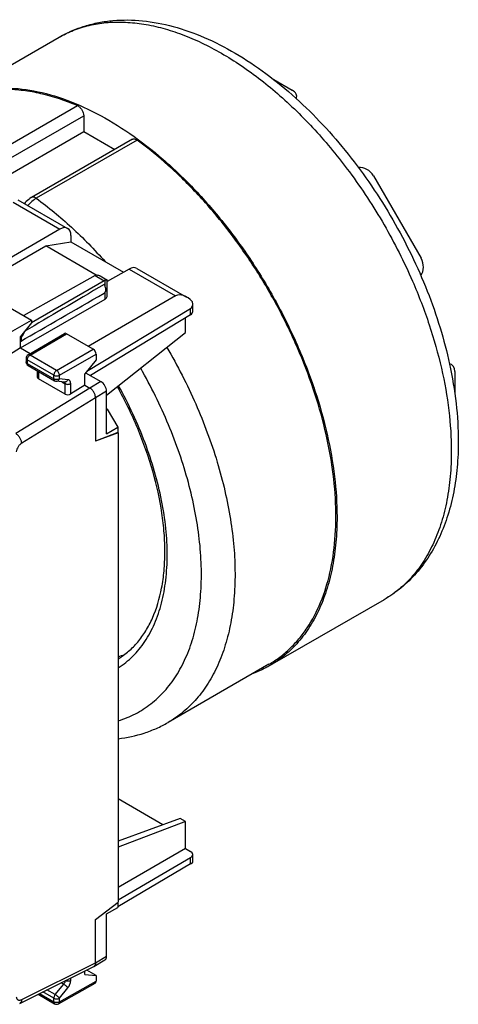
# Model space of a CAD drawing. Units: millimetres. Extents: x -32.3 to 32.3, y -31.1 to 31.1.
# Drawn here: x 4.6 to 32.3, y -31.1 to 31.1 of the extents above; entities that cross this region are included whole.
import ezdxf

# ---------------------------------------------------------------- set-up
doc = ezdxf.new("R2010")
doc.units = ezdxf.units.MM
doc.header["$LTSCALE"] = 16.335
doc.layers.get('0').update_dxf_attribs({"linetype": 'CONTINUOUS'})
for name, color, linetype in [('ASSI', 7, 'CONTINUOUS'), ('DRAFT', 7, 'CONTINUOUS'), ('RACCORDO', 7, 'CONTINUOUS')]:
    doc.layers.add(name, color=color, linetype=linetype)

msp = doc.modelspace()

# ---------------------------------------------------------------- linework, layer by layer
at = {"color": 7, "linetype": 'CONTINUOUS'}
for p, q in [((-0.121, 25.832), (7.091, 29.997)), ((8.644, 24.041), (10.598, 22.913)), ((4.495, 19.741), (7.629, 17.932)), ((7.137, 17.882), (1.291, 14.487)), ((7.834, 17.475), (7.834, 17.078)), ((1.538, 14.1), (6.247, 16.819)), ((6.247, 16.819), (7.834, 17.078)), ((9.432, 14.98), (6.247, 16.819)), ((7.834, 17.078), (11.15, 15.163)), ((9.36, 14.949), (4.863, 12.424)), ((9.36, 14.949), (9.932, 14.618)), ((9.672, 14.933), (10.112, 14.679)), ((11.503, 15.361), (10.114, 14.582)), ((12.003, 15.406), (15.137, 13.597)), ((9.932, 14.618), (5.356, 11.976)), ((10.114, 13.627), (10.114, 14.676)), ((10.118, 14.584), (10.114, 14.586)), ((3.093, 13.446), (5.356, 12.14)), ((4.653, 10.382), (9.997, 13.464)), ((14.44, 13.666), (8.934, 10.482)), ((15.52, 12.68), (15.52, 13.171)), ((15.38, 12.854), (8.831, 8.9)), ((15.38, 12.477), (9.073, 8.642)), ((3.438, 11.032), (5.356, 12.14)), ((5.356, 11.976), (4.645, 11.099)), ((5.356, 11.976), (4.924, 11.435)), ((5.356, 12.14), (5.356, 11.976)), ((5.135, 9.946), (7.422, 11.294)), ((9.245, 10.302), (7.548, 11.282)), ((4.645, 10.386), (4.645, 11.099)), ((4.716, 11.058), (4.645, 11.099)), ((4.653, 10.382), (4.653, 10.796)), ((4.645, 10.386), (3.72, 9.802)), ((4.645, 10.386), (5.27, 10.025)), ((9.422, 9.996), (9.422, 9.629)), ((5.012, 9.73), (5.012, 9.495)), ((9.422, 9.629), (8.711, 8.751)), ((5.137, 9.278), (6.81, 8.312)), ((5.715, 8.944), (5.715, 8.542)), ((8.711, 8.039), (8.711, 8.751)), ((8.766, 8.819), (9.734, 8.26)), ((7.469, 7.467), (5.789, 8.437)), ((7.445, 8.231), (6.912, 8.28)), ((8.711, 8.039), (7.822, 7.477)), ((8.711, 8.039), (9.033, 7.853)), ((10.088, 4.965), (10.088, 7.648)), ((9.387, 7.24), (9.387, 4.505)), ((10.088, 6.55), (10.129, 6.526)), ((10.088, 6.502), (10.129, 6.526)), ((10.129, 6.526), (10.788, 5.384)), ((10.788, 5.041), (9.387, 4.505)), ((10.826, 5.02), (9.387, 4.505)), ((10.088, 4.965), (10.788, 5.384)), ((10.788, 5.384), (10.788, 5.041)), ((10.826, 5.02), (10.788, 5.041)), ((10.826, 5.02), (10.826, -24.614)), ((27.592, -5.51), (20.376, -9.676)), ((20.33, -9.587), (13.966, -13.262)), ((20.38, -9.674), (20.376, -9.676)), ((13.641, -19.718), (10.826, -18.093)), ((15.52, -22.094), (15.52, -21.603)), ((15.38, -22.179), (10.788, -24.896)), ((15.38, -21.801), (10.826, -24.477)), ((9.387, -25.704), (10.826, -24.614)), ((10.788, -24.642), (10.788, -24.935)), ((10.088, -25.34), (10.788, -24.935)), ((10.088, -28.023), (10.088, -25.34)), ((9.387, -28.439), (9.387, -25.704)), ((9.284, -28.668), (9.986, -28.25)), ((4.605, -30.999), (9.273, -28.674)), ((8.711, -29.17), (8.711, -28.953)), ((8.711, -29.17), (9.422, -29.235)), ((9.422, -29.235), (8.831, -28.894)), ((7.058, -31.024), (9.37, -29.717)), ((9.422, -29.235), (9.422, -29.603)), ((5.766, -30.42), (6.81, -31.023))]:
    msp.add_line(p, q, dxfattribs=at)
at = {"color": 250, "linetype": 'CONTINUOUS'}
for p, q in [((4.2, 19.578), (7.137, 17.882)), ((11.503, 15.361), (14.44, 13.666)), ((9.997, 14.226), (9.997, 14.649)), ((9.997, 13.464), (9.997, 13.921)), ((15.38, 12.477), (15.38, 12.854)), ((5.261, 9.934), (7.548, 11.282)), ((6.934, 8.968), (9.245, 10.302)), ((7.111, 8.662), (9.422, 9.996)), ((5.085, 9.628), (5.085, 9.393)), ((6.758, 8.662), (5.085, 9.628)), ((5.085, 9.393), (6.758, 8.427)), ((6.934, 8.968), (5.261, 9.934)), ((5.789, 8.902), (5.789, 8.437)), ((6.758, 8.427), (6.758, 8.662)), ((7.111, 8.426), (7.111, 8.662)), ((7.644, 8.377), (7.111, 8.426)), ((7.257, 8.248), (7.469, 8.126)), ((7.469, 7.467), (7.469, 8.126)), ((7.822, 7.477), (7.822, 8.125)), ((9.734, 8.26), (9.033, 7.853)), ((9.033, 7.853), (4.364, 4.971)), ((10.088, 7.648), (9.387, 7.24)), ((9.387, 7.24), (4.729, 4.367)), ((15.38, -22.179), (15.38, -21.801)), ((4.729, -30.759), (9.387, -28.439)), ((9.387, -28.439), (10.088, -28.023)), ((6.847, -30.445), (7.38, -29.787)), ((7.111, -30.909), (9.422, -29.603)), ((7.38, -29.787), (7.221, -29.696)), ((7.822, -29.56), (7.822, -29.396)), ((5.845, -30.381), (6.758, -30.909)), ((6.758, -30.673), (6.064, -30.272)), ((6.847, -30.445), (6.323, -30.143)), ((7.111, -30.674), (7.644, -30.015)), ((6.758, -30.909), (6.758, -30.673)), ((7.111, -30.909), (7.111, -30.674))]:
    msp.add_line(p, q, dxfattribs=at)
at = {"color": 7, "linetype": 'CONTINUOUS'}
for centre, radius, start, end in [((5.262, 9.73), 0.25, 120.5212, 179.99979), ((5.262, 9.495), 0.25, 179.99776, 240.01161), ((6.935, 8.529), 0.25, 239.9984, 264.75493), ((9.198, -28.522), 0.169, 296.4799, 300.72302), ((6.935, -30.807), 0.25, 239.99861, 299.482)]:
    msp.add_arc(centre, radius, start, end, dxfattribs=at)
for centre, major_axis, ratio, start_param, end_param in [((7.133, 17.063), (0.494, 0.87), 0.572272, 5.493548, 7.058526), ((9.356, 14.538), (0.253, 0.431), 0.582348, 0.589375, 0.779415), ((11.499, 14.542), (0.507, 0.862), 0.582348, 0.00444, 0.784069), ((59.092, 42.799), (67.169, 39.192), 0.004534, 2.389303, 2.506235), ((9.928, 14.208), (0.248, 0.434), 0.574301, 0.585221, 0.772384), ((59.092, 42.799), (67.169, 39.192), 0.004534, -2.518399, -2.394594), ((15.143, 12.438), (-0.701, 1.229), 0.573764, 5.123924, 6.286591), ((9.71, 13.628), (0.404, -0.002), 0.574019, -0.777287, 0.002876), ((15.02, 13.463), (-0.357, 0.611), 0.573765, -3.133314, -2.152901), ((15.02, 12.677), (0.5, 0.004), 0.582403, -0.772385, -0.004441), ((4.277, 11.149), (0.638, 0.744), 0.410761, -1.348254, -0.861358), ((7.548, 11.078), (-0.125, 0.217), 0.577316, -0.785433, 0.005236), ((9.245, 10.098), (-0.125, 0.217), 0.577347, -2.356229, -0.78546), ((5.965, 8.55), (0.25, 0.012), 0.606764, 3.11252, 3.897918), ((9.734, 7.852), (-0.25, 0.433), 0.577361, -2.356239, -0.785493), ((7.646, 7.58), (0.25, 0.012), 0.606764, -2.385267, -0.819707), ((15.02, -21.601), (0.5, -0.004), 0.572328, -0.763657, 0.789686), ((15.02, -22.386), (0.5, 0.292), 0.005353, -0.771073, -0.003128), ((9.734, -27.819), (-0.25, 0.433), 0.577302, -3.134321, -2.356289), ((9.245, -29.501), (-0.125, 0.217), 0.577316, -3.146828, -2.356257)]:
    msp.add_ellipse(centre, major_axis=major_axis, ratio=ratio, start_param=start_param, end_param=end_param, dxfattribs=at)
for points, knots in [([(-0.121, 25.832), (0.13, 25.978), (0.656, 26.238), (1.494, 26.528), (2.379, 26.717), (3.636, 26.835), (5.312, 26.711), (7.379, 26.162), (9.497, 25.226), (11.624, 23.925), (13.718, 22.286), (15.734, 20.344), (17.63, 18.141), (19.366, 15.723), (20.905, 13.143), (22.213, 10.454), (23.265, 7.714), (24.035, 4.982), (24.51, 2.316), (24.625, 0.56), (24.625, -0.29)], [0, 0, 0, 0, 0.021332, 0.042891, 0.064896, 0.087541, 0.135315, 0.187216, 0.243654, 0.304602, 0.369691, 0.438289, 0.509577, 0.582602, 0.656334, 0.729711, 0.801688, 0.871281, 0.937617, 1, 1, 1, 1]), ([(9.427, 14.979), (9.446, 14.985), (9.486, 14.991), (9.549, 14.985), (9.612, 14.965), (9.652, 14.945), (9.672, 14.933)], [0, 0, 0, 0, 0.228562, 0.471819, 0.72973, 1, 1, 1, 1]), ([(9.928, 14.391), (9.943, 14.364), (9.97, 14.309), (10, 14.224), (10.018, 14.141), (10.025, 14.061), (10.019, 13.988), (10.002, 13.924), (9.972, 13.872), (9.943, 13.845), (9.928, 13.835)], [0, 0, 0, 0, 0.154691, 0.305125, 0.448061, 0.580853, 0.701799, 0.81057, 0.908708, 1, 1, 1, 1]), ([(10.104, 14.68), (10.099, 14.68), (10.087, 14.677), (10.064, 14.671), (10.033, 14.661), (10.01, 14.653), (9.997, 14.649)], [0, 0, 0, 0, 0.134896, 0.343565, 0.631827, 1, 1, 1, 1]), ([(10.112, 14.679), (10.111, 14.68), (10.109, 14.68), (10.106, 14.68), (10.104, 14.68)], [0, 0, 0, 0, 0.404703, 1, 1, 1, 1]), ([(10.114, 14.676), (10.114, 14.677), (10.114, 14.678), (10.113, 14.679), (10.112, 14.679)], [0, 0, 0, 0, 0.490961, 1, 1, 1, 1]), ([(4.653, 10.796), (4.666, 10.81), (4.691, 10.845), (4.713, 10.907), (4.722, 10.98), (4.719, 11.031), (4.716, 11.058)], [0, 0, 0, 0, 0.212674, 0.4476, 0.709945, 1, 1, 1, 1]), ([(9.387, 7.24), (9.387, 7.254), (9.386, 7.282), (9.381, 7.325), (9.372, 7.368), (9.356, 7.428), (9.328, 7.503), (9.284, 7.589), (9.231, 7.67), (9.18, 7.732), (9.136, 7.775), (9.102, 7.805), (9.068, 7.831), (9.045, 7.846), (9.033, 7.853)], [0, 0, 0, 0, 0.056125, 0.114593, 0.175159, 0.23769, 0.367222, 0.500234, 0.633322, 0.763023, 0.825604, 0.886175, 0.944369, 1, 1, 1, 1]), ([(24.625, -0.29), (24.625, -0.824), (24.582, -1.865), (24.377, -3.372), (24.035, -4.771), (23.558, -6.049), (22.95, -7.192), (22.215, -8.189), (21.362, -9.029), (20.716, -9.48), (20.38, -9.674)], [0, 0, 0, 0, 0.148593, 0.289505, 0.422721, 0.548642, 0.668, 0.781938, 0.891987, 1, 1, 1, 1]), ([(20.376, -9.676), (20.294, -9.724), (19.958, -9.908), (19.607, -10.064), (19.338, -10.164)], [0, 0, 0, 0, 0.249376, 1, 1, 1, 1]), ([(9.387, -28.439), (9.387, -28.452), (9.386, -28.477), (9.381, -28.513), (9.373, -28.547), (9.358, -28.588), (9.331, -28.632), (9.301, -28.658), (9.284, -28.668)], [0, 0, 0, 0, 0.147282, 0.287388, 0.420736, 0.547059, 0.781309, 1, 1, 1, 1])]:
    msp.add_open_spline(points, degree=3, knots=knots, dxfattribs=at)
at = {"color": 250, "linetype": 'CONTINUOUS'}
for points, knots in [([(5.261, 9.934), (5.25, 9.94), (5.228, 9.951), (5.194, 9.959), (5.162, 9.958), (5.143, 9.951), (5.135, 9.946)], [0, 0, 0, 0, 0.290113, 0.549467, 0.782523, 1, 1, 1, 1]), ([(5.012, 9.73), (5.012, 9.721), (5.016, 9.701), (5.031, 9.673), (5.054, 9.648), (5.074, 9.635), (5.085, 9.628)], [0, 0, 0, 0, 0.217777, 0.450959, 0.710199, 1, 1, 1, 1]), ([(5.085, 9.393), (5.074, 9.399), (5.054, 9.413), (5.031, 9.438), (5.016, 9.465), (5.012, 9.485), (5.012, 9.495)], [0, 0, 0, 0, 0.289801, 0.549041, 0.782223, 1, 1, 1, 1]), ([(5.085, 9.628), (5.085, 9.657), (5.096, 9.718), (5.134, 9.804), (5.189, 9.879), (5.236, 9.919), (5.261, 9.934)], [0, 0, 0, 0, 0.237057, 0.499664, 0.762454, 1, 1, 1, 1]), ([(5.137, 9.278), (5.129, 9.283), (5.113, 9.296), (5.097, 9.323), (5.087, 9.356), (5.085, 9.38), (5.085, 9.393)], [0, 0, 0, 0, 0.217773, 0.450951, 0.710195, 1, 1, 1, 1]), ([(6.934, 8.968), (6.909, 8.953), (6.862, 8.913), (6.807, 8.838), (6.769, 8.752), (6.758, 8.691), (6.758, 8.662)], [0, 0, 0, 0, 0.237546, 0.500336, 0.762943, 1, 1, 1, 1]), ([(7.111, 8.662), (7.111, 8.676), (7.108, 8.705), (7.094, 8.764), (7.062, 8.838), (7.015, 8.902), (6.97, 8.944), (6.946, 8.961), (6.934, 8.968)], [0, 0, 0, 0, 0.114122, 0.237376, 0.499994, 0.762615, 0.885874, 1, 1, 1, 1]), ([(6.758, 8.662), (6.783, 8.648), (6.841, 8.627), (6.934, 8.617), (7.028, 8.626), (7.086, 8.647), (7.111, 8.662)], [0, 0, 0, 0, 0.237063, 0.49967, 0.762457, 1, 1, 1, 1]), ([(6.758, 8.427), (6.758, 8.414), (6.76, 8.39), (6.77, 8.357), (6.786, 8.33), (6.802, 8.317), (6.81, 8.312)], [0, 0, 0, 0, 0.289804, 0.549048, 0.782227, 1, 1, 1, 1]), ([(7.111, 8.426), (7.086, 8.412), (7.028, 8.391), (6.934, 8.381), (6.841, 8.391), (6.783, 8.412), (6.758, 8.427)], [0, 0, 0, 0, 0.237543, 0.50033, 0.762937, 1, 1, 1, 1]), ([(6.912, 8.28), (6.922, 8.279), (6.942, 8.279), (6.983, 8.287), (7.032, 8.312), (7.08, 8.362), (7.102, 8.404), (7.111, 8.426)], [0, 0, 0, 0, 0.113596, 0.228775, 0.46814, 0.725444, 1, 1, 1, 1]), ([(7.428, 8.232), (7.429, 8.232), (7.433, 8.228), (7.437, 8.224), (7.44, 8.221)], [0, 0, 0, 0, 0.24761, 1, 1, 1, 1]), ([(7.44, 8.221), (7.45, 8.209), (7.461, 8.187), (7.468, 8.154), (7.469, 8.135), (7.469, 8.126)], [0, 0, 0, 0, 0.45933, 0.718881, 1, 1, 1, 1]), ([(7.644, 8.377), (7.635, 8.355), (7.613, 8.313), (7.565, 8.263), (7.516, 8.238), (7.476, 8.23), (7.455, 8.23), (7.445, 8.231)], [0, 0, 0, 0, 0.274556, 0.53186, 0.771225, 0.886404, 1, 1, 1, 1]), ([(7.469, 8.126), (7.494, 8.111), (7.552, 8.09), (7.645, 8.08), (7.738, 8.09), (7.797, 8.111), (7.822, 8.125)], [0, 0, 0, 0, 0.237063, 0.49967, 0.762457, 1, 1, 1, 1]), ([(7.822, 8.125), (7.822, 8.158), (7.817, 8.207), (7.796, 8.266), (7.776, 8.302), (7.75, 8.332), (7.718, 8.356), (7.683, 8.371), (7.657, 8.376), (7.644, 8.377)], [0, 0, 0, 0, 0.292063, 0.423022, 0.545109, 0.660539, 0.772408, 0.884352, 1, 1, 1, 1]), ([(4.729, 4.367), (4.728, 4.394), (4.72, 4.451), (4.697, 4.536), (4.662, 4.624), (4.616, 4.709), (4.561, 4.789), (4.5, 4.861), (4.435, 4.923), (4.387, 4.957), (4.364, 4.971)], [0, 0, 0, 0, 0.112379, 0.234717, 0.364293, 0.497787, 0.631587, 0.762056, 0.885809, 1, 1, 1, 1]), ([(4.729, 4.367), (4.686, 4.34), (4.602, 4.27), (4.502, 4.139), (4.427, 3.991), (4.399, 3.884), (4.392, 3.832)], [0, 0, 0, 0, 0.237303, 0.49569, 0.756376, 1, 1, 1, 1]), ([(7.469, -29.572), (7.468, -29.59), (7.462, -29.628), (7.443, -29.684), (7.416, -29.738), (7.393, -29.771), (7.38, -29.787)], [0, 0, 0, 0, 0.231125, 0.481009, 0.740711, 1, 1, 1, 1]), ([(7.38, -29.787), (7.405, -29.802), (7.457, -29.837), (7.529, -29.894), (7.585, -29.946), (7.622, -29.987), (7.638, -30.006), (7.644, -30.015)], [0, 0, 0, 0, 0.252554, 0.529681, 0.791242, 0.904247, 1, 1, 1, 1]), ([(7.822, -29.56), (7.798, -29.574), (7.742, -29.594), (7.653, -29.605), (7.563, -29.597), (7.506, -29.579), (7.481, -29.566)], [0, 0, 0, 0, 0.235689, 0.496376, 0.759016, 1, 1, 1, 1]), ([(7.644, -30.015), (7.671, -29.982), (7.72, -29.91), (7.776, -29.795), (7.812, -29.677), (7.822, -29.598), (7.822, -29.56)], [0, 0, 0, 0, 0.261336, 0.522553, 0.772059, 1, 1, 1, 1]), ([(6.847, -30.445), (6.833, -30.462), (6.809, -30.498), (6.781, -30.556), (6.763, -30.615), (6.758, -30.654), (6.758, -30.673)], [0, 0, 0, 0, 0.261232, 0.522462, 0.772032, 1, 1, 1, 1]), ([(7.111, -30.674), (7.104, -30.664), (7.089, -30.645), (7.052, -30.605), (6.996, -30.553), (6.924, -30.495), (6.872, -30.46), (6.847, -30.445)], [0, 0, 0, 0, 0.095753, 0.208758, 0.470319, 0.747446, 1, 1, 1, 1]), ([(4.392, -30.6), (4.395, -30.62), (4.404, -30.659), (4.428, -30.71), (4.462, -30.751), (4.506, -30.78), (4.556, -30.795), (4.612, -30.797), (4.671, -30.785), (4.71, -30.769), (4.729, -30.759)], [0, 0, 0, 0, 0.136563, 0.260974, 0.376365, 0.48777, 0.601217, 0.72221, 0.854545, 1, 1, 1, 1]), ([(4.729, -30.759), (4.728, -30.786), (4.722, -30.838), (4.697, -30.908), (4.664, -30.955), (4.632, -30.983), (4.614, -30.994), (4.605, -30.999)], [0, 0, 0, 0, 0.288663, 0.547659, 0.781053, 0.891537, 1, 1, 1, 1]), ([(6.758, -30.673), (6.783, -30.687), (6.841, -30.709), (6.934, -30.719), (7.028, -30.709), (7.086, -30.688), (7.111, -30.674)], [0, 0, 0, 0, 0.237063, 0.49967, 0.762457, 1, 1, 1, 1]), ([(6.758, -30.909), (6.758, -30.921), (6.76, -30.945), (6.77, -30.979), (6.786, -31.005), (6.802, -31.018), (6.81, -31.023)], [0, 0, 0, 0, 0.289807, 0.549047, 0.782228, 1, 1, 1, 1]), ([(7.111, -30.909), (7.086, -30.924), (7.028, -30.945), (6.934, -30.954), (6.841, -30.944), (6.783, -30.923), (6.758, -30.909)], [0, 0, 0, 0, 0.237543, 0.50033, 0.762937, 1, 1, 1, 1]), ([(7.058, -31.024), (7.066, -31.02), (7.082, -31.007), (7.099, -30.98), (7.109, -30.946), (7.111, -30.922), (7.111, -30.909)], [0, 0, 0, 0, 0.217482, 0.45054, 0.709892, 1, 1, 1, 1])]:
    msp.add_open_spline(points, degree=3, knots=knots, dxfattribs=at)
at = {"layer": 'ASSI', "color": 250, "linetype": 'CONTINUOUS'}
for p, q in [((4.2, 19.578), (7.137, 17.882)), ((11.503, 15.361), (14.44, 13.666)), ((9.997, 14.226), (9.997, 14.649)), ((9.997, 13.464), (9.997, 13.921)), ((15.38, 12.477), (15.38, 12.854)), ((5.261, 9.934), (7.548, 11.282)), ((6.934, 8.968), (9.245, 10.302)), ((7.111, 8.662), (9.422, 9.996)), ((5.085, 9.628), (5.085, 9.393)), ((6.758, 8.662), (5.085, 9.628)), ((5.085, 9.393), (6.758, 8.427)), ((6.934, 8.968), (5.261, 9.934)), ((5.789, 8.902), (5.789, 8.437)), ((6.758, 8.427), (6.758, 8.662)), ((7.111, 8.426), (7.111, 8.662)), ((7.644, 8.377), (7.111, 8.426)), ((7.257, 8.248), (7.469, 8.126)), ((7.469, 7.467), (7.469, 8.126)), ((7.822, 7.477), (7.822, 8.125)), ((9.734, 8.26), (9.033, 7.853)), ((9.033, 7.853), (4.364, 4.971)), ((10.088, 7.648), (9.387, 7.24)), ((9.387, 7.24), (4.729, 4.367)), ((15.38, -22.179), (15.38, -21.801)), ((4.729, -30.759), (9.387, -28.439)), ((9.387, -28.439), (10.088, -28.023)), ((6.847, -30.445), (7.38, -29.787)), ((7.111, -30.909), (9.422, -29.603)), ((7.38, -29.787), (7.221, -29.696)), ((7.822, -29.56), (7.822, -29.396)), ((5.845, -30.381), (6.758, -30.909)), ((6.758, -30.673), (6.064, -30.272)), ((6.847, -30.445), (6.323, -30.143)), ((7.111, -30.674), (7.644, -30.015)), ((6.758, -30.909), (6.758, -30.673)), ((7.111, -30.909), (7.111, -30.674))]:
    msp.add_line(p, q, dxfattribs=at)
at = {"layer": 'ASSI', "color": 7, "linetype": 'CONTINUOUS'}
for p, q in [((4.495, 19.741), (7.629, 17.932)), ((7.137, 17.882), (1.291, 14.487)), ((7.834, 17.475), (7.834, 17.078)), ((1.538, 14.1), (6.247, 16.819)), ((6.247, 16.819), (7.834, 17.078)), ((9.432, 14.98), (6.247, 16.819)), ((7.834, 17.078), (11.15, 15.163)), ((9.36, 14.949), (4.863, 12.424)), ((9.36, 14.949), (9.932, 14.618)), ((9.672, 14.933), (10.112, 14.679)), ((11.503, 15.361), (10.114, 14.582)), ((12.003, 15.406), (15.137, 13.597)), ((9.932, 14.618), (5.356, 11.976)), ((10.114, 13.627), (10.114, 14.676)), ((10.118, 14.584), (10.114, 14.586)), ((3.093, 13.446), (5.356, 12.14)), ((4.653, 10.382), (9.997, 13.464)), ((14.44, 13.666), (8.934, 10.482)), ((15.52, 12.68), (15.52, 13.171)), ((15.38, 12.854), (8.831, 8.9)), ((15.38, 12.477), (9.073, 8.642)), ((3.438, 11.032), (5.356, 12.14)), ((5.356, 11.976), (4.645, 11.099)), ((5.356, 11.976), (4.924, 11.435)), ((5.356, 12.14), (5.356, 11.976)), ((15.071, 11.348), (15.071, 12.289)), ((5.135, 9.946), (7.422, 11.294)), ((9.245, 10.302), (7.548, 11.282)), ((10.088, 7.397), (15.071, 11.348)), ((4.645, 10.386), (4.645, 11.099)), ((4.716, 11.058), (4.645, 11.099)), ((4.653, 10.382), (4.653, 10.796)), ((4.645, 10.386), (3.72, 9.802)), ((4.645, 10.386), (5.27, 10.025)), ((9.422, 9.996), (9.422, 9.629)), ((5.012, 9.73), (5.012, 9.495)), ((9.422, 9.629), (8.711, 8.751)), ((5.137, 9.278), (6.81, 8.312)), ((5.715, 8.944), (5.715, 8.542)), ((8.711, 8.039), (8.711, 8.751)), ((8.766, 8.819), (9.734, 8.26)), ((7.469, 7.467), (5.789, 8.437)), ((7.445, 8.231), (6.912, 8.28)), ((8.711, 8.039), (7.822, 7.477)), ((8.711, 8.039), (9.033, 7.853)), ((10.088, 4.965), (10.088, 7.648)), ((9.387, 7.24), (9.387, 4.505)), ((10.088, 6.55), (10.129, 6.526)), ((10.088, 6.502), (10.129, 6.526)), ((10.129, 6.526), (10.788, 5.384)), ((10.788, 5.041), (9.387, 4.505)), ((10.826, 5.02), (9.387, 4.505)), ((10.088, 4.965), (10.788, 5.384)), ((10.788, 5.384), (10.788, 5.041)), ((10.826, 5.02), (10.788, 5.041)), ((10.826, 5.02), (10.826, -24.614)), ((13.641, -19.718), (10.826, -18.093)), ((14.733, -19.319), (10.826, -20.748)), ((15.071, -19.514), (10.826, -21.137)), ((15.071, -19.514), (14.733, -19.319)), ((15.071, -21.225), (15.071, -19.514)), ((15.071, -21.225), (10.826, -23.677)), ((15.071, -21.225), (15.373, -21.4)), ((15.52, -22.094), (15.52, -21.603)), ((15.38, -22.179), (10.788, -24.896)), ((15.38, -21.801), (10.826, -24.477)), ((9.387, -25.704), (10.826, -24.614)), ((10.788, -24.642), (10.788, -24.935)), ((10.088, -25.34), (10.788, -24.935)), ((10.088, -28.023), (10.088, -25.34)), ((9.387, -28.439), (9.387, -25.704)), ((9.284, -28.668), (9.986, -28.25)), ((4.605, -30.999), (9.273, -28.674)), ((8.711, -29.17), (8.711, -28.953)), ((8.711, -29.17), (9.422, -29.235)), ((9.422, -29.235), (8.831, -28.894)), ((7.058, -31.024), (9.37, -29.717)), ((9.422, -29.235), (9.422, -29.603)), ((5.766, -30.42), (6.81, -31.023))]:
    msp.add_line(p, q, dxfattribs=at)
for centre, radius, start, end in [((5.262, 9.73), 0.25, 120.5212, 179.99979), ((5.262, 9.495), 0.25, 179.99776, 240.01161), ((6.935, 8.529), 0.25, 239.9984, 264.75493), ((9.198, -28.522), 0.169, 296.4799, 300.72302), ((6.935, -30.807), 0.25, 239.99861, 299.482)]:
    msp.add_arc(centre, radius, start, end, dxfattribs=at)
for centre, major_axis, ratio, start_param, end_param in [((7.133, 17.063), (0.494, 0.87), 0.572272, 5.493548, 7.058526), ((9.356, 14.538), (0.253, 0.431), 0.582348, 0.589375, 0.779415), ((11.499, 14.542), (0.507, 0.862), 0.582348, 0.00444, 0.784069), ((59.092, 42.799), (67.169, 39.192), 0.004534, 2.389303, 2.506235), ((9.928, 14.208), (0.248, 0.434), 0.574301, 0.585221, 0.772384), ((59.092, 42.799), (67.169, 39.192), 0.004534, -2.518399, -2.394594), ((15.143, 12.438), (-0.701, 1.229), 0.573764, 5.123924, 6.286591), ((9.71, 13.628), (0.404, -0.002), 0.574019, -0.777287, 0.002876), ((15.02, 13.463), (-0.357, 0.611), 0.573765, -3.133314, -2.152901), ((15.02, 12.677), (0.5, 0.004), 0.582403, -0.772385, -0.004441), ((4.277, 11.149), (0.638, 0.744), 0.410761, -1.348254, -0.861358), ((7.548, 11.078), (-0.125, 0.217), 0.577316, -0.785433, 0.005236), ((9.245, 10.098), (-0.125, 0.217), 0.577347, -2.356229, -0.78546), ((5.965, 8.55), (0.25, 0.012), 0.606764, 3.11252, 3.897918), ((9.734, 7.852), (-0.25, 0.433), 0.577361, -2.356239, -0.785493), ((7.646, 7.58), (0.25, 0.012), 0.606764, -2.385267, -0.819707), ((15.02, -21.601), (0.5, -0.004), 0.572328, -0.763657, 0.789686), ((15.02, -22.386), (0.5, 0.292), 0.005353, -0.771073, -0.003128), ((9.734, -27.819), (-0.25, 0.433), 0.577302, -3.134321, -2.356289), ((9.245, -29.501), (-0.125, 0.217), 0.577316, -3.146828, -2.356257)]:
    msp.add_ellipse(centre, major_axis=major_axis, ratio=ratio, start_param=start_param, end_param=end_param, dxfattribs=at)
for points, knots in [([(9.427, 14.979), (9.446, 14.985), (9.486, 14.991), (9.549, 14.985), (9.612, 14.965), (9.652, 14.945), (9.672, 14.933)], [0, 0, 0, 0, 0.228562, 0.471819, 0.72973, 1, 1, 1, 1]), ([(9.928, 14.391), (9.943, 14.364), (9.97, 14.309), (10, 14.224), (10.018, 14.141), (10.025, 14.061), (10.019, 13.988), (10.002, 13.924), (9.972, 13.872), (9.943, 13.845), (9.928, 13.835)], [0, 0, 0, 0, 0.154691, 0.305125, 0.448061, 0.580853, 0.701799, 0.81057, 0.908708, 1, 1, 1, 1]), ([(10.104, 14.68), (10.099, 14.68), (10.087, 14.677), (10.064, 14.671), (10.033, 14.661), (10.01, 14.653), (9.997, 14.649)], [0, 0, 0, 0, 0.134896, 0.343565, 0.631827, 1, 1, 1, 1]), ([(10.112, 14.679), (10.111, 14.68), (10.109, 14.68), (10.106, 14.68), (10.104, 14.68)], [0, 0, 0, 0, 0.404703, 1, 1, 1, 1]), ([(10.114, 14.676), (10.114, 14.677), (10.114, 14.678), (10.113, 14.679), (10.112, 14.679)], [0, 0, 0, 0, 0.490961, 1, 1, 1, 1]), ([(4.653, 10.796), (4.666, 10.81), (4.691, 10.845), (4.713, 10.907), (4.722, 10.98), (4.719, 11.031), (4.716, 11.058)], [0, 0, 0, 0, 0.212674, 0.4476, 0.709945, 1, 1, 1, 1]), ([(9.387, 7.24), (9.387, 7.254), (9.386, 7.282), (9.381, 7.325), (9.372, 7.368), (9.356, 7.428), (9.328, 7.503), (9.284, 7.589), (9.231, 7.67), (9.18, 7.732), (9.136, 7.775), (9.102, 7.805), (9.068, 7.831), (9.045, 7.846), (9.033, 7.853)], [0, 0, 0, 0, 0.056125, 0.114593, 0.175159, 0.23769, 0.367222, 0.500234, 0.633322, 0.763023, 0.825604, 0.886175, 0.944369, 1, 1, 1, 1]), ([(9.387, -28.439), (9.387, -28.452), (9.386, -28.477), (9.381, -28.513), (9.373, -28.547), (9.358, -28.588), (9.331, -28.632), (9.301, -28.658), (9.284, -28.668)], [0, 0, 0, 0, 0.147282, 0.287388, 0.420736, 0.547059, 0.781309, 1, 1, 1, 1])]:
    msp.add_open_spline(points, degree=3, knots=knots, dxfattribs=at)
at = {"layer": 'ASSI', "color": 250, "linetype": 'CONTINUOUS'}
for points, knots in [([(5.261, 9.934), (5.25, 9.94), (5.228, 9.951), (5.194, 9.959), (5.162, 9.958), (5.143, 9.951), (5.135, 9.946)], [0, 0, 0, 0, 0.290113, 0.549467, 0.782523, 1, 1, 1, 1]), ([(5.012, 9.73), (5.012, 9.721), (5.016, 9.701), (5.031, 9.673), (5.054, 9.648), (5.074, 9.635), (5.085, 9.628)], [0, 0, 0, 0, 0.217777, 0.450959, 0.710199, 1, 1, 1, 1]), ([(5.085, 9.393), (5.074, 9.399), (5.054, 9.413), (5.031, 9.438), (5.016, 9.465), (5.012, 9.485), (5.012, 9.495)], [0, 0, 0, 0, 0.289801, 0.549041, 0.782223, 1, 1, 1, 1]), ([(5.085, 9.628), (5.085, 9.657), (5.096, 9.718), (5.134, 9.804), (5.189, 9.879), (5.236, 9.919), (5.261, 9.934)], [0, 0, 0, 0, 0.237057, 0.499664, 0.762454, 1, 1, 1, 1]), ([(5.137, 9.278), (5.129, 9.283), (5.113, 9.296), (5.097, 9.323), (5.087, 9.356), (5.085, 9.38), (5.085, 9.393)], [0, 0, 0, 0, 0.217773, 0.450951, 0.710195, 1, 1, 1, 1]), ([(6.934, 8.968), (6.909, 8.953), (6.862, 8.913), (6.807, 8.838), (6.769, 8.752), (6.758, 8.691), (6.758, 8.662)], [0, 0, 0, 0, 0.237546, 0.500336, 0.762943, 1, 1, 1, 1]), ([(7.111, 8.662), (7.111, 8.676), (7.108, 8.705), (7.094, 8.764), (7.062, 8.838), (7.015, 8.902), (6.97, 8.944), (6.946, 8.961), (6.934, 8.968)], [0, 0, 0, 0, 0.114122, 0.237376, 0.499994, 0.762615, 0.885874, 1, 1, 1, 1]), ([(6.758, 8.662), (6.783, 8.648), (6.841, 8.627), (6.934, 8.617), (7.028, 8.626), (7.086, 8.647), (7.111, 8.662)], [0, 0, 0, 0, 0.237063, 0.49967, 0.762457, 1, 1, 1, 1]), ([(6.758, 8.427), (6.758, 8.414), (6.76, 8.39), (6.77, 8.357), (6.786, 8.33), (6.802, 8.317), (6.81, 8.312)], [0, 0, 0, 0, 0.289804, 0.549048, 0.782227, 1, 1, 1, 1]), ([(7.111, 8.426), (7.086, 8.412), (7.028, 8.391), (6.934, 8.381), (6.841, 8.391), (6.783, 8.412), (6.758, 8.427)], [0, 0, 0, 0, 0.237543, 0.50033, 0.762937, 1, 1, 1, 1]), ([(6.912, 8.28), (6.922, 8.279), (6.942, 8.279), (6.983, 8.287), (7.032, 8.312), (7.08, 8.362), (7.102, 8.404), (7.111, 8.426)], [0, 0, 0, 0, 0.113596, 0.228775, 0.46814, 0.725444, 1, 1, 1, 1]), ([(7.428, 8.232), (7.429, 8.232), (7.433, 8.228), (7.437, 8.224), (7.44, 8.221)], [0, 0, 0, 0, 0.24761, 1, 1, 1, 1]), ([(7.44, 8.221), (7.45, 8.209), (7.461, 8.187), (7.468, 8.154), (7.469, 8.135), (7.469, 8.126)], [0, 0, 0, 0, 0.45933, 0.718881, 1, 1, 1, 1]), ([(7.644, 8.377), (7.635, 8.355), (7.613, 8.313), (7.565, 8.263), (7.516, 8.238), (7.476, 8.23), (7.455, 8.23), (7.445, 8.231)], [0, 0, 0, 0, 0.274556, 0.53186, 0.771225, 0.886404, 1, 1, 1, 1]), ([(7.469, 8.126), (7.494, 8.111), (7.552, 8.09), (7.645, 8.08), (7.738, 8.09), (7.797, 8.111), (7.822, 8.125)], [0, 0, 0, 0, 0.237063, 0.49967, 0.762457, 1, 1, 1, 1]), ([(7.822, 8.125), (7.822, 8.158), (7.817, 8.207), (7.796, 8.266), (7.776, 8.302), (7.75, 8.332), (7.718, 8.356), (7.683, 8.371), (7.657, 8.376), (7.644, 8.377)], [0, 0, 0, 0, 0.292063, 0.423022, 0.545109, 0.660539, 0.772408, 0.884352, 1, 1, 1, 1]), ([(4.729, 4.367), (4.728, 4.394), (4.72, 4.451), (4.697, 4.536), (4.662, 4.624), (4.616, 4.709), (4.561, 4.789), (4.5, 4.861), (4.435, 4.923), (4.387, 4.957), (4.364, 4.971)], [0, 0, 0, 0, 0.112379, 0.234717, 0.364293, 0.497787, 0.631587, 0.762056, 0.885809, 1, 1, 1, 1]), ([(4.729, 4.367), (4.686, 4.34), (4.602, 4.27), (4.502, 4.139), (4.427, 3.991), (4.399, 3.884), (4.392, 3.832)], [0, 0, 0, 0, 0.237303, 0.49569, 0.756376, 1, 1, 1, 1]), ([(7.469, -29.572), (7.468, -29.59), (7.462, -29.628), (7.443, -29.684), (7.416, -29.738), (7.393, -29.771), (7.38, -29.787)], [0, 0, 0, 0, 0.231125, 0.481009, 0.740711, 1, 1, 1, 1]), ([(7.38, -29.787), (7.405, -29.802), (7.457, -29.837), (7.529, -29.894), (7.585, -29.946), (7.622, -29.987), (7.638, -30.006), (7.644, -30.015)], [0, 0, 0, 0, 0.252554, 0.529681, 0.791242, 0.904247, 1, 1, 1, 1]), ([(7.822, -29.56), (7.798, -29.574), (7.742, -29.594), (7.653, -29.605), (7.563, -29.597), (7.506, -29.579), (7.481, -29.566)], [0, 0, 0, 0, 0.235689, 0.496376, 0.759016, 1, 1, 1, 1]), ([(7.644, -30.015), (7.671, -29.982), (7.72, -29.91), (7.776, -29.795), (7.812, -29.677), (7.822, -29.598), (7.822, -29.56)], [0, 0, 0, 0, 0.261336, 0.522553, 0.772059, 1, 1, 1, 1]), ([(6.847, -30.445), (6.833, -30.462), (6.809, -30.498), (6.781, -30.556), (6.763, -30.615), (6.758, -30.654), (6.758, -30.673)], [0, 0, 0, 0, 0.261232, 0.522462, 0.772032, 1, 1, 1, 1]), ([(7.111, -30.674), (7.104, -30.664), (7.089, -30.645), (7.052, -30.605), (6.996, -30.553), (6.924, -30.495), (6.872, -30.46), (6.847, -30.445)], [0, 0, 0, 0, 0.095753, 0.208758, 0.470319, 0.747446, 1, 1, 1, 1]), ([(4.392, -30.6), (4.395, -30.62), (4.404, -30.659), (4.428, -30.71), (4.462, -30.751), (4.506, -30.78), (4.556, -30.795), (4.612, -30.797), (4.671, -30.785), (4.71, -30.769), (4.729, -30.759)], [0, 0, 0, 0, 0.136563, 0.260974, 0.376365, 0.48777, 0.601217, 0.72221, 0.854545, 1, 1, 1, 1]), ([(4.729, -30.759), (4.728, -30.786), (4.722, -30.838), (4.697, -30.908), (4.664, -30.955), (4.632, -30.983), (4.614, -30.994), (4.605, -30.999)], [0, 0, 0, 0, 0.288663, 0.547659, 0.781053, 0.891537, 1, 1, 1, 1]), ([(6.758, -30.673), (6.783, -30.687), (6.841, -30.709), (6.934, -30.719), (7.028, -30.709), (7.086, -30.688), (7.111, -30.674)], [0, 0, 0, 0, 0.237063, 0.49967, 0.762457, 1, 1, 1, 1]), ([(6.758, -30.909), (6.758, -30.921), (6.76, -30.945), (6.77, -30.979), (6.786, -31.005), (6.802, -31.018), (6.81, -31.023)], [0, 0, 0, 0, 0.289807, 0.549047, 0.782228, 1, 1, 1, 1]), ([(7.111, -30.909), (7.086, -30.924), (7.028, -30.945), (6.934, -30.954), (6.841, -30.944), (6.783, -30.923), (6.758, -30.909)], [0, 0, 0, 0, 0.237543, 0.50033, 0.762937, 1, 1, 1, 1]), ([(7.058, -31.024), (7.066, -31.02), (7.082, -31.007), (7.099, -30.98), (7.109, -30.946), (7.111, -30.922), (7.111, -30.909)], [0, 0, 0, 0, 0.217482, 0.45054, 0.709892, 1, 1, 1, 1])]:
    msp.add_open_spline(points, degree=3, knots=knots, dxfattribs=at)
at = {"layer": 'DRAFT', "color": 7, "linetype": 'CONTINUOUS'}
for p, q in [((15.071, 11.348), (15.071, 12.289)), ((10.088, 7.397), (15.071, 11.348)), ((14.733, -19.319), (10.826, -20.748)), ((15.071, -19.514), (10.826, -21.137)), ((15.071, -19.514), (14.733, -19.319)), ((15.071, -21.225), (15.071, -19.514)), ((15.071, -21.225), (10.826, -23.677)), ((15.071, -21.225), (15.373, -21.4))]:
    msp.add_line(p, q, dxfattribs=at)
at = {"layer": 'RACCORDO', "color": 7, "linetype": 'CONTINUOUS'}
for p, q in [((20.631, 27.327), (21.796, 26.654)), ((22.018, 26.159), (22.038, 26.141)), ((22.018, 26.159), (22.038, 26.141)), ((8.644, 25.045), (8.644, 24.041)), ((0.866, 19.55), (8.644, 24.041)), ((11.718, 23.559), (5.354, 19.885)), ((26.925, 21.24), (29.925, 16.044)), ((32.049, 8.895), (32.049, 7.551))]:
    msp.add_line(p, q, dxfattribs=at)
at = {"layer": 'RACCORDO', "color": 250, "linetype": 'CONTINUOUS'}
for p, q in [((1.88, 22.006), (8.244, 25.681)), ((2.28, 21.371), (8.644, 25.045)), ((12.014, 23.504), (5.65, 19.83))]:
    msp.add_line(p, q, dxfattribs=at)
at = {"layer": 'RACCORDO', "color": 7, "linetype": 'CONTINUOUS'}
msp.add_lwpolyline([(5.354, 19.885), (5.334, 19.873), (5.252, 19.82), (5.173, 19.762), (5.096, 19.698), (5.022, 19.63), (4.951, 19.556), (4.906, 19.504)], dxfattribs=at)
msp.add_arc((9.174, -4.112), 5.271, 288.27672, 293.00049, dxfattribs=at)
for centre, major_axis, ratio, start_param, end_param in [((21.058, 26.228), (1.022, 0.038), 0.576318, -0.2398, 0.742398), ((26.187, 20.814), (-0.5, 0.866), 0.852461, -1.570709, -0.354145), ((29.187, 15.618), (-0.5, 0.866), 0.852461, -2.78878, -1.570709), ((31.311, 8.469), (0.544, 0.866), 0.57626, 5.540829, 6.525389)]:
    msp.add_ellipse(centre, major_axis=major_axis, ratio=ratio, start_param=start_param, end_param=end_param, dxfattribs=at)
for points, knots in [([(7.091, 29.997), (7.347, 30.145), (7.877, 30.412), (8.715, 30.722), (9.589, 30.94), (10.805, 31.11), (12.396, 31.089), (14.337, 30.715), (16.3, 30.014), (18.26, 29.008), (20.191, 27.717), (21.416, 26.705), (22.018, 26.159)], [0, 0, 0, 0, 0.053901, 0.108012, 0.162632, 0.217975, 0.331655, 0.450918, 0.577023, 0.710636, 0.8518, 1, 1, 1, 1]), ([(8.244, 25.681), (7.501, 25.997), (6.369, 26.378), (4.845, 26.648), (3.763, 26.722), (2.721, 26.67), (1.729, 26.493), (0.792, 26.191), (0.207, 25.907), (-0.071, 25.746)], [0, 0, 0, 0, 0.281382, 0.412588, 0.537991, 0.658341, 0.774624, 0.888049, 1, 1, 1, 1]), ([(22.038, 26.141), (22.625, 25.609), (23.768, 24.477), (25.359, 22.626), (26.833, 20.621), (28.167, 18.493), (29.343, 16.273), (30.342, 13.995), (31.15, 11.692), (31.559, 10.135), (31.726, 9.361)], [0, 0, 0, 0, 0.120822, 0.245172, 0.371964, 0.500004, 0.628044, 0.754834, 0.87918, 1, 1, 1, 1]), ([(8.244, 25.681), (8.299, 25.657), (8.406, 25.581), (8.531, 25.425), (8.619, 25.241), (8.644, 25.108), (8.644, 25.045)], [0, 0, 0, 0, 0.228685, 0.491117, 0.758466, 1, 1, 1, 1]), ([(11.718, 23.559), (11.737, 23.57), (11.783, 23.585), (11.858, 23.581), (11.938, 23.554), (11.988, 23.523), (12.014, 23.504)], [0, 0, 0, 0, 0.210765, 0.441177, 0.703429, 1, 1, 1, 1]), ([(20.33, -9.587), (20.566, -9.451), (21.026, -9.147), (21.66, -8.609), (22.238, -7.989), (22.94, -7.045), (23.659, -5.662), (24.241, -3.772), (24.548, -1.661), (24.579, 0.632), (24.335, 3.064), (23.819, 5.592), (23.042, 8.166), (22.019, 10.738), (20.77, 13.26), (19.317, 15.683), (17.69, 17.961), (15.918, 20.05), (14.036, 21.912), (12.695, 23.007), (12.014, 23.504)], [0, 0, 0, 0, 0.021321, 0.042846, 0.064769, 0.087266, 0.134515, 0.18555, 0.240823, 0.300399, 0.364033, 0.431238, 0.501345, 0.573556, 0.646983, 0.720689, 0.793728, 0.86518, 0.934187, 1, 1, 1, 1]), ([(31.726, 9.361), (31.904, 8.541), (32.176, 6.923), (32.277, 5.285), (32.277, 4.486)], [0, 0, 0, 0, 0.512598, 1, 1, 1, 1]), ([(10.827, -9.241), (11.055, -9.103), (11.495, -8.782), (12.077, -8.189), (12.582, -7.484), (13.162, -6.369), (13.539, -5.076), (13.73, -3.672), (13.782, -2.513), (13.735, -1.294), (13.538, 0.431), (13.04, 2.663), (12.091, 5.339), (11.244, 7.08), (10.768, 7.936)], [0, 0, 0, 0, 0.043003, 0.087132, 0.133231, 0.181988, 0.288939, 0.347681, 0.409877, 0.475388, 0.543985, 0.689105, 0.842309, 1, 1, 1, 1]), ([(32.277, 4.486), (32.277, 3.94), (32.231, 2.869), (32.016, 1.31), (31.652, -0.156), (31.138, -1.514), (30.473, -2.75), (29.659, -3.846), (28.7, -4.783), (27.972, -5.29), (27.592, -5.51)], [0, 0, 0, 0, 0.141818, 0.277706, 0.407896, 0.532953, 0.653656, 0.770998, 0.886061, 1, 1, 1, 1]), ([(10.826, -14.286), (11.379, -14.222), (12.201, -14.046), (13.237, -13.649), (13.728, -13.399), (13.966, -13.262)], [0, 0, 0, 0, 0.50358, 0.75218, 1, 1, 1, 1])]:
    msp.add_open_spline(points, degree=3, knots=knots, dxfattribs=at)
at = {"layer": 'RACCORDO', "color": 250, "linetype": 'CONTINUOUS'}
for points, knots in [([(7.091, 29.997), (7.385, 30.167), (8.004, 30.465), (8.999, 30.774), (10.055, 30.944), (11.163, 30.975), (12.316, 30.867), (13.504, 30.621), (14.719, 30.24), (15.953, 29.727), (17.196, 29.085), (18.886, 28.045), (20.962, 26.444), (23.3, 24.151), (24.723, 22.417), (25.403, 21.499)], [0, 0, 0, 0, 0.046628, 0.093933, 0.142546, 0.193009, 0.24576, 0.301117, 0.359285, 0.420364, 0.48436, 0.551199, 0.69269, 0.843117, 1, 1, 1, 1]), ([(25.403, 21.499), (26.195, 20.43), (27.656, 18.198), (28.859, 15.817), (29.389, 14.597)], [0, 0, 0, 0, 0.500001, 1, 1, 1, 1]), ([(5.65, 19.83), (5.624, 19.848), (5.574, 19.879), (5.494, 19.907), (5.419, 19.911), (5.373, 19.896), (5.354, 19.885)], [0, 0, 0, 0, 0.296538, 0.558795, 0.789234, 1, 1, 1, 1]), ([(5.65, 19.83), (5.554, 19.774), (5.366, 19.636), (5.204, 19.469), (5.126, 19.377)], [0, 0, 0, 0, 0.477412, 1, 1, 1, 1]), ([(5.65, 19.83), (6.424, 19.265), (7.944, 18.005), (9.32, 16.592), (9.99, 15.836)], [0, 0, 0, 0, 0.487052, 1, 1, 1, 1]), ([(29.389, 14.597), (29.78, 13.695), (30.474, 11.889), (31.246, 9.153), (31.722, 6.484), (31.837, 4.725), (31.837, 3.874)], [0, 0, 0, 0, 0.2663, 0.523781, 0.76921, 1, 1, 1, 1]), ([(13.894, 10.415), (14.566, 9.262), (15.767, 6.906), (16.908, 3.837), (17.564, 1.381), (17.918, -0.411), (18.135, -2.156), (18.213, -3.839), (18.152, -5.443), (17.951, -6.952), (17.612, -8.353), (17.138, -9.633), (16.532, -10.777), (15.8, -11.776), (14.947, -12.617), (14.302, -13.068), (13.966, -13.262)], [0, 0, 0, 0, 0.154918, 0.306008, 0.378991, 0.449691, 0.517759, 0.582908, 0.644936, 0.703738, 0.759327, 0.811854, 0.861629, 0.909127, 0.954991, 1, 1, 1, 1]), ([(10.827, -13.152), (11.197, -13.038), (11.918, -12.746), (12.903, -12.114), (13.771, -11.301), (14.51, -10.319), (15.113, -9.18), (15.576, -7.898), (15.893, -6.487), (16.063, -4.964), (16.084, -3.345), (15.956, -1.646), (15.68, 0.112), (15.261, 1.911), (14.701, 3.73), (13.772, 6.172), (12.895, 7.95), (12.238, 9.102)], [0, 0, 0, 0, 0.046288, 0.092321, 0.139118, 0.187616, 0.238589, 0.292601, 0.350004, 0.410955, 0.475435, 0.543288, 0.614235, 0.687905, 0.763851, 0.841565, 1, 1, 1, 1]), ([(13.551, -5.731), (13.674, -5.254), (13.856, -4.246), (13.942, -2.663), (13.849, -0.978), (13.58, 0.782), (13.138, 2.589), (12.531, 4.414), (11.768, 6.23), (11.165, 7.412), (10.841, 7.994)], [0, 0, 0, 0, 0.103298, 0.214085, 0.332114, 0.45676, 0.587097, 0.721978, 0.860087, 1, 1, 1, 1]), ([(31.837, 3.874), (31.837, 3.34), (31.794, 2.299), (31.589, 0.792), (31.247, -0.607), (30.77, -1.884), (30.162, -3.027), (29.428, -4.024), (28.574, -4.865), (27.928, -5.316), (27.592, -5.51)], [0, 0, 0, 0, 0.148602, 0.289502, 0.422722, 0.548642, 0.668, 0.781938, 0.891987, 1, 1, 1, 1]), ([(10.827, -9.814), (11.155, -9.606), (11.776, -9.105), (12.546, -8.154), (13.154, -7.014), (13.436, -6.173), (13.551, -5.731)], [0, 0, 0, 0, 0.231974, 0.472388, 0.727039, 1, 1, 1, 1])]:
    msp.add_open_spline(points, degree=3, knots=knots, dxfattribs=at)

doc.saveas('drawing.dxf')
